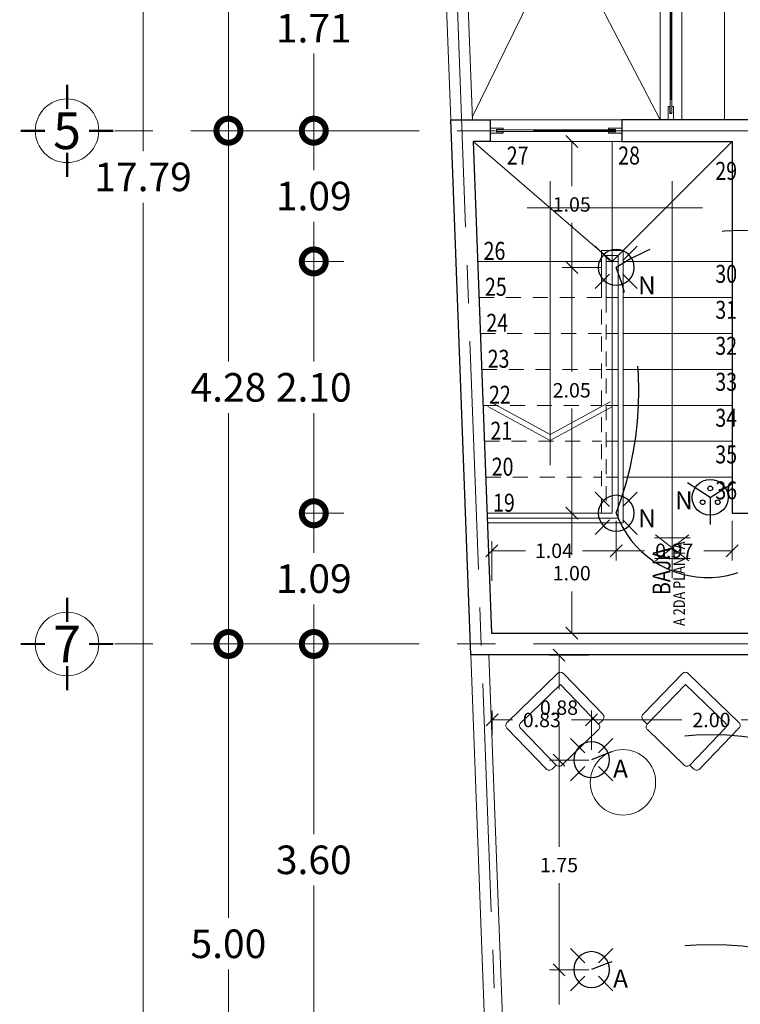
# Model space of a CAD drawing. Units: metres. Extents: x -19 to 197, y -278 to 38.
# Drawn here: x 60 to 66, y -105 to -97 of the extents above; entities that cross this region are included whole.
import ezdxf
from ezdxf.enums import TextEntityAlignment as Align

# ---------------------------------------------------------------- set-up
doc = ezdxf.new("R2010")
doc.units = ezdxf.units.M
for name, pattern in [('$1$HIDDEN2', [0.1875, 0.125, -0.0625]), ('CENTER2', [28.575, 19.05, -3.175, 3.175, -3.175]), ('HIDDEN2', [0.1875, 0.125, -0.0625])]:
    doc.linetypes.add(name, pattern=pattern)
doc.layers.get('Defpoints').update_dxf_attribs({"color": 3})
for name, color, linetype, lineweight in [('% COTAS ALB', 250, 'Continuous', 0), ('% MOBILIARIO', 253, 'Continuous', 9), ('% PUERTAS Y VENTANAS', 147, 'Continuous', 0), ('. simbologia', 36, 'Continuous', 0), ('ARCONER_COTAS 02', 250, 'Continuous', 0), ('EDPN_EJES', 251, 'CENTER2', 0), ('EDPN_MURO CARGA', 158, 'Continuous', 30), ('EDPN_PROYECCION 1', 250, 'HIDDEN2', 0)]:
    doc.layers.add(name, color=color, linetype=linetype, lineweight=lineweight)
doc.layers.add('10-Luminaria', color=10, linetype='Continuous')
for name, color, linetype, lineweight, transparency in [('ARCONER_ TEXTO 02', 7, 'Continuous', 0, 0.25), ('EDPN_ TEXTO', 7, 'Continuous', 0, 0.25), ('EDPN_MURO BAJO', 157, 'Continuous', 15, 0.3), ('EDPN_PISO NIVELES', 17, 'Continuous', 5, 0.25)]:
    doc.layers.add(name, color=color, linetype=linetype, lineweight=lineweight, transparency=transparency)
doc.styles.add('ale', font='GOTHIC.TTF')
doc.styles.add('ED', font='swissel.ttf')
doc.styles.add('s', font='swissel.ttf')
doc.styles.add('T-3', font='GOTHIC.TTF', dxfattribs={"height": 0.12})
doc.styles.add('texto-01', font='GOTHIC.TTF', dxfattribs={"height": 0.2})
doc.dimstyles.new('COTA GRUPO ART DOT', dxfattribs={"dimtxt": 0.12, "dimasz": 0.4, "dimexe": 0.08, "dimexo": 0.0625, "dimgap": 0.09, "dimtad": 0, "dimtih": 1, "dimtoh": 1, "dimzin": 0, "dimdsep": 46, "dimtxsty": 'ale', "dimblk1": 'DOTSMALL', "dimblk2": 'DOTSMALL', "dimsah": 1, "dimcen": 0.07, "dimadec": 0, "dimazin": 0, "dimtfac": 1, "dimtofl": 0, "dimtmove": 0, "dimatfit": 3, "dimldrblk": 'DOT', "dimfxl": 0.25, "dimfxlon": 1, "dimtolj": 1, "dimtzin": 0, "dimlwd": 15, "dimlwe": 15, "dimarcsym": 0})
doc.dimstyles.new('cotas ale', dxfattribs={"dimtxt": 0.12, "dimasz": 0.1, "dimexe": 0.08, "dimexo": 0.0625, "dimgap": 0.09, "dimtad": 0, "dimtih": 1, "dimtoh": 1, "dimzin": 0, "dimdsep": 46, "dimtxsty": 'ale', "dimblk": 'OBLIQUE', "dimcen": 0.07, "dimadec": 0, "dimazin": 0, "dimtfac": 1, "dimtofl": 0, "dimtmove": 0, "dimatfit": 3, "dimldrblk": 'DOT', "dimfxl": 0.25, "dimfxlon": 1, "dimtolj": 1, "dimtzin": 0, "dimlwd": 15, "dimlwe": 15, "dimarcsym": 0})

# ---------------------------------------------------------------- blocks, each defined once
blk = doc.blocks.new('Lámpara bote 6in')
at = {"color": 0, "linetype": 'ByBlock', "lineweight": -2}
for p, q in [((-0.0358, 0.0358), (-0.1119, 0.1119)), ((0.0358, 0.0358), (0.1119, 0.1119)), ((-0.1119, -0.1119), (-0.0358, -0.0358)), ((0.1119, -0.1119), (0.0358, -0.0358))]:
    blk.add_line(p, q, dxfattribs=at)
blk.add_circle((0, 0), 0.0949, dxfattribs=at)
at = {"ltscale": 0.01, "style": 'texto-01', "flags": 4}
for p in [(0.15, 0), (0, -0.175)]:
    blk.add_attdef('0', text='', height=0.1, rotation=360, dxfattribs=at).set_placement(p, align=Align.MIDDLE_CENTER)
blk = doc.blocks.new('_Oblique')
at = {"color": 0, "linetype": 'ByBlock', "lineweight": -2}
blk.add_line((-0.5, -0.5), (0.5, 0.5), dxfattribs=at)
blk = doc.blocks.new('*D397')
at = {"layer": '% COTAS ALB', "color": 0, "lineweight": 15, "transparency": 16777216}
for p, q in [((64.6406, -101.3515), (64.6406, -101.6815)), ((63.6022, -101.8515), (63.6022, -101.5215)), ((63.6022, -101.6015), (63.8835, -101.6015)), ((64.6406, -101.6015), (64.3593, -101.6015))]:
    blk.add_line(p, q, dxfattribs=at)
at = {"layer": 'Defpoints', "color": 0, "transparency": 16777216}
for p in [(64.6406, -101.2882), (64.6406, -101.6015), (63.6022, -102.3132)]:
    blk.add_point(p, dxfattribs=at)
at = {"layer": '% COTAS ALB', "color": 0, "lineweight": 15, "transparency": 16777216, "xscale": 0.1, "yscale": 0.1, "zscale": 0.1, "rotation": 180}
blk.add_blockref('_Oblique', (63.6022, -101.6015), dxfattribs=at)
at = {"layer": '% COTAS ALB', "color": 0, "lineweight": 15, "transparency": 16777216, "xscale": 0.1, "yscale": 0.1, "zscale": 0.1}
blk.add_blockref('_Oblique', (64.6406, -101.6015), dxfattribs=at)
at = {"layer": '% COTAS ALB', "color": 0, "transparency": 16777216, "insert": (64.1214, -101.6015), "char_height": 0.12, "attachment_point": 5, "style": 'ale'}
blk.add_mtext('\\A1;1.04', dxfattribs=at)
blk = doc.blocks.new('_Dot')
at = {"color": 0, "linetype": 'ByBlock', "lineweight": -2}
blk.add_line((-0.0005, 0), (-0.001, 0), dxfattribs=at)
at = {"color": 0, "linetype": 'ByBlock', "lineweight": -2, "const_width": 0.0005}
blk.add_lwpolyline([(-0.00025, 0, 1), (0.00025, 0, 1)], format="xyb", close=True, dxfattribs=at)
blk = doc.blocks.new('*D398')
at = {"layer": '% COTAS ALB', "color": 0, "lineweight": 15, "transparency": 16777216}
for p, q in [((64.6406, -101.3515), (64.6406, -101.6815)), ((65.608, -101.3515), (65.608, -101.6815)), ((64.6406, -101.6015), (64.8772, -101.6015)), ((65.608, -101.6015), (65.3714, -101.6015))]:
    blk.add_line(p, q, dxfattribs=at)
at = {"layer": 'Defpoints', "color": 0, "transparency": 16777216}
for p in [(64.6406, -101.2882), (65.608, -101.2885), (65.608, -101.6015)]:
    blk.add_point(p, dxfattribs=at)
at = {"layer": '% COTAS ALB', "color": 0, "lineweight": 15, "transparency": 16777216, "xscale": 0.1, "yscale": 0.1, "zscale": 0.1, "rotation": 180}
blk.add_blockref('_Oblique', (64.6406, -101.6015), dxfattribs=at)
at = {"layer": '% COTAS ALB', "color": 0, "lineweight": 15, "transparency": 16777216, "xscale": 0.1, "yscale": 0.1, "zscale": 0.1}
blk.add_blockref('_Oblique', (65.608, -101.6015), dxfattribs=at)
at = {"layer": '% COTAS ALB', "color": 0, "transparency": 16777216, "insert": (65.1243, -101.6015), "char_height": 0.12, "attachment_point": 5, "style": 'ale'}
blk.add_mtext('\\A1;0.97', dxfattribs=at)
blk = doc.blocks.new('003 PLANTILLA _ TERCER NIVEL')
at = {"layer": '% MOBILIARIO', "color": 252, "true_color": 0x939598}
blk.add_line((2.5976, -8.42), (2.5976, -5.18), dxfattribs=at)
at = {"layer": '% MOBILIARIO', "color": 252, "true_color": 0x939598, "transparency": 33554687}
blk.add_lwpolyline([(1.5728, -9.9), (1.5728, -9.51), (1.7528, -9.51), (1.7528, -11.5886), (1.7528, -11.78), (0.6212, -11.78), (0.6212, -11.74), (1.7128, -11.74), (1.7128, -11.5886), (1.7128, -9.55), (1.6128, -9.55), (1.6128, -9.9)], dxfattribs=at)
at = {"layer": '% MOBILIARIO', "color": 252, "linetype": '$1$HIDDEN2', "true_color": 0x939598, "transparency": 33554687}
for points in [[(1.5728, -11.7), (1.5728, -9.9)], [(1.6128, -9.9), (1.6128, -9.9), (1.6128, -11.7)]]:
    blk.add_lwpolyline(points, dxfattribs=at)
at = {"layer": '% MOBILIARIO', "color": 252, "true_color": 0x939598}
blk.add_lwpolyline([(0.4826, -12.88), (0.6138, -16.38)], dxfattribs=at)
at = {"layer": '% MOBILIARIO', "color": 252, "ltscale": 0.25, "true_color": 0x939598, "transparency": 33554636}
for points in [[(1.5489, -13.4581), (1.5828, -13.4253, 0.414214), (1.5837, -13.376), (1.2559, -13.0367, 0.414214), (1.2066, -13.0359), (0.7847, -13.4434, 0.414214), (0.7839, -13.4927), (1.1116, -13.832, 0.414214), (1.1609, -13.8329), (1.1949, -13.8001)], [(1.9546, -13.4581), (1.9206, -13.4253, -0.414214), (1.9198, -13.376), (2.2475, -13.0367, -0.414214), (2.2968, -13.0359), (2.7187, -13.4434, -0.414214), (2.7196, -13.4927), (2.3918, -13.832, -0.414214), (2.3425, -13.8329), (2.3086, -13.8001)], [(1.2297, -13.1277), (1.5489, -13.4581, -0.414214), (1.5481, -13.5045), (1.2413, -13.8009, -0.414214), (1.1949, -13.8001), (0.8985, -13.4933, -0.414214), (0.8993, -13.4469), (1.2297, -13.1277)], [(2.2738, -13.1277), (1.9546, -13.4581, 0.414214), (1.9554, -13.5045), (2.2622, -13.8009, 0.414214), (2.3086, -13.8001), (2.605, -13.4933, 0.414214), (2.6042, -13.4469), (2.2738, -13.1277)]]:
    blk.add_lwpolyline(points, format="xyb", dxfattribs=at)
blk.add_circle((1.7517, -13.9438), 0.2729, dxfattribs=at)
at = {"layer": '% PUERTAS Y VENTANAS', "color": 252, "true_color": 0x939598, "transparency": 33554687}
for points in [[(2.1582, -6.8556), (2.1582, -8.3644), (2.1449, -8.3644), (2.1449, -6.8556)], [(2.1604, -8.3668), (2.1604, -8.3091), (2.1732, -8.3091), (2.1732, -8.42), (2.1299, -8.42), (2.1299, -8.3091), (2.1427, -8.3091), (2.1427, -8.3668)], [(0.696, -8.5189), (0.7536, -8.5189), (0.7536, -8.5317), (0.6428, -8.5317), (0.6428, -8.4883), (0.7536, -8.4883), (0.7536, -8.5011), (0.696, -8.5011)], [(1.6871, -8.5167), (0.6984, -8.5167), (0.6984, -8.5033), (1.6871, -8.5033)], [(1.6896, -8.5189), (1.6319, -8.5189), (1.6319, -8.5317), (1.7428, -8.5317), (1.7428, -8.4883), (1.6319, -8.4883), (1.6319, -8.5011), (1.6896, -8.5011)]]:
    blk.add_lwpolyline(points, close=True, dxfattribs=at)
at = {"layer": '% PUERTAS Y VENTANAS', "color": 252, "true_color": 0x939598, "transparency": 33554687, "const_width": 0.003}
for points in [[(2.1629, -8.3693), (2.1629, -8.3116), (2.1707, -8.3116), (2.1707, -8.4175), (2.1324, -8.4175), (2.1324, -8.3116), (2.1402, -8.3116), (2.1402, -8.3693)], [(0.6935, -8.5214), (0.7511, -8.5214), (0.7511, -8.5292), (0.6453, -8.5292), (0.6453, -8.4908), (0.7511, -8.4908), (0.7511, -8.4986), (0.6935, -8.4986)], [(1.6921, -8.5214), (1.6344, -8.5214), (1.6344, -8.5292), (1.7403, -8.5292), (1.7403, -8.4908), (1.6344, -8.4908), (1.6344, -8.4986), (1.6921, -8.4986)]]:
    blk.add_lwpolyline(points, close=True, dxfattribs=at)
at = {"layer": '. simbologia', "color": 252, "ltscale": 0.2, "true_color": 0x939598, "transparency": 33554687}
for p, q in [((1.144, -11.2979), (1.144, -8.9294)), ((2.1628, -12.2412), (2.1628, -8.9294)), ((0.9534, -9.153), (2.4144, -9.153))]:
    blk.add_line(p, q, dxfattribs=at)
for points in [[(0.6234, -10.8088), (1.144, -11.0925), (1.6646, -10.8088)], [(1.144, -11.0436), (0.644, -10.771), (1.144, -11.0436), (1.644, -10.771)]]:
    blk.add_lwpolyline(points, dxfattribs=at)
at = {"layer": 'EDPN_MURO BAJO', "color": 252, "ltscale": 0.25, "true_color": 0x939598, "transparency": 33554636}
for p, q in [((0.1941, -5.18), (0.3155, -8.42)), ((0.3742, -5.18), (0.4957, -8.42)), ((2.0628, -8.42), (2.0628, -5.18)), ((2.2428, -8.42), (2.2428, -5.18)), ((0.6428, -8.42), (1.7428, -8.42)), ((0.6428, -8.6), (1.7428, -8.6)), ((0.6428, -8.6), (1.7428, -8.6)), ((0.6327, -12.88), (0.7583, -16.23))]:
    blk.add_line(p, q, dxfattribs=at)
at = {"layer": 'EDPN_MURO CARGA', "color": 252, "ltscale": 0.25, "true_color": 0x939598, "transparency": 33554636}
blk.add_lwpolyline([(0.4826, -12.88), (0.3155, -8.42), (0.6428, -8.42), (0.6428, -8.6), (0.5024, -8.6), (0.656, -12.7), (0.7487, -12.7), (0.7487, -12.7), (2.6628, -12.7), (2.6628, -12.7), (2.6628, -12.7), (3.8602, -12.7), (3.8602, -12.88), (0.4826, -12.88)], dxfattribs=at)
blk.add_lwpolyline([(2.6628, -8.6), (2.6628, -11.7), (2.8428, -11.7), (2.8428, -8.6), (2.8428, -8.42), (1.7428, -8.42), (1.7428, -8.6)], close=True, dxfattribs=at)
at = {"layer": 'EDPN_PISO NIVELES', "color": 252, "ltscale": 0.25, "true_color": 0x939598, "transparency": 33554636}
for p, q in [((1.6628, -9.6), (0.5024, -8.6)), ((1.6628, -9.6), (1.6628, -8.6)), ((1.6628, -9.6), (2.6628, -8.6)), ((0.5399, -9.6), (1.5728, -9.6)), ((1.6128, -9.6), (1.6628, -9.6)), ((1.6628, -11.7), (1.6628, -9.6)), ((1.6628, -9.6), (1.7128, -9.6)), ((1.7528, -9.6), (2.6628, -9.6)), ((1.6628, -9.9), (1.7128, -9.9)), ((1.7528, -9.9), (2.6628, -9.9)), ((1.7528, -10.2), (2.6628, -10.2)), ((1.7528, -10.5), (2.6628, -10.5)), ((1.6128, -10.8), (1.6628, -10.8)), ((1.7528, -10.8), (2.6628, -10.8)), ((1.7528, -11.1), (2.6628, -11.1)), ((1.7528, -11.4), (2.6628, -11.4)), ((1.5728, -11.7), (0.6185, -11.7)), ((1.6628, -11.7), (1.5728, -11.7))]:
    blk.add_line(p, q, dxfattribs=at)
at = {"layer": 'EDPN_PISO NIVELES', "color": 252, "linetype": '$1$HIDDEN2', "true_color": 0x939598, "transparency": 33554636}
for p, q in [((0.5511, -9.9), (1.5728, -9.9)), ((0.5623, -10.2), (1.5728, -10.2)), ((0.5736, -10.5), (1.5728, -10.5)), ((0.5848, -10.8), (1.5728, -10.8)), ((0.5961, -11.1), (1.5728, -11.1)), ((0.6073, -11.4), (1.5728, -11.4))]:
    blk.add_line(p, q, dxfattribs=at)
at = {"layer": 'EDPN_PISO NIVELES', "color": 252, "linetype": '$1$HIDDEN2', "ltscale": 0.25, "true_color": 0x939598, "transparency": 33554636}
for p, q in [((1.6128, -9.9), (1.6628, -9.9)), ((1.6128, -10.2), (1.6628, -10.2)), ((1.6128, -10.5), (1.6628, -10.5)), ((1.6628, -10.8), (1.7128, -10.8)), ((1.6128, -11.1), (1.6628, -11.1)), ((1.6128, -11.4), (1.6628, -11.4))]:
    blk.add_line(p, q, dxfattribs=at)
at = {"layer": 'EDPN_PISO NIVELES', "color": 9, "true_color": 0xc7c8ca}
for p, q in [((2.0138, -11.904), (2.3117, -11.904)), ((2.0246, -12.0972), (2.301, -11.8811)), ((2.301, -12.0972), (2.0246, -11.8811)), ((2.0138, -12.076), (2.3117, -12.076))]:
    blk.add_line(p, q, dxfattribs=at)
blk.add_lwpolyline([(2.1628, -12.116), (2.1628, -11.8427)], dxfattribs=at)
at = {"layer": 'EDPN_PROYECCION 1', "color": 252, "ltscale": 10, "true_color": 0x939598, "transparency": 33554636}
for p, q in [((2.0628, -8.42), (0.3742, -5.18)), ((0.4948, -8.3975), (2.0628, -5.18))]:
    blk.add_line(p, q, dxfattribs=at)
at = {"layer": 'EDPN_PROYECCION 1', "color": 252, "ltscale": 8, "true_color": 0x939598, "transparency": 33554636}
for p, q in [((1.6628, -10.2), (1.7128, -10.2)), ((1.6628, -10.5), (1.7128, -10.5)), ((1.6628, -11.1), (1.7128, -11.1)), ((1.6628, -11.4), (1.7128, -11.4))]:
    blk.add_line(p, q, dxfattribs=at)
at = {"layer": 'EDPN_ TEXTO', "color": 252, "true_color": 0x939598, "transparency": 33554687, "char_height": 0.15, "attachment_point": 1, "style": 's'}
for s, insert in [('{\\Fisocp2|c0;\\W0.8;\\T0.75;27}', (0.7822, -8.6418)), ('{\\Fisocp2|c0;\\W0.8;\\T0.75;28}', (1.712, -8.6418)), ('{\\Fisocp2|c0;\\W0.8;\\T0.75;29}', (2.5222, -8.77)), ('{\\Fisocp2|c0;\\W0.8;\\T0.75;30}', (2.5222, -9.6286)), ('{\\Fisocp2|c0;\\W0.8;\\T0.75;25}', (0.6007, -9.7367)), ('{\\Fisocp2|c0;\\W0.8;\\T0.75;31}', (2.5222, -9.9286)), ('{\\Fisocp2|c0;\\W0.8;\\T0.75;24}', (0.612, -10.0367)), ('{\\Fisocp2|c0;\\W0.8;\\T0.75;32}', (2.5222, -10.2286)), ('{\\Fisocp2|c0;\\W0.8;\\T0.75;23}', (0.6232, -10.3367)), ('{\\Fisocp2|c0;\\W0.8;\\T0.75;22}', (0.6344, -10.6367)), ('{\\Fisocp2|c0;\\W0.8;\\T0.75;34}', (2.5222, -10.8286)), ('{\\Fisocp2|c0;\\W0.8;\\T0.75;21}', (0.6457, -10.9367)), ('{\\Fisocp2|c0;\\W0.8;\\T0.75;35}', (2.5222, -11.1342)), ('{\\Fisocp2|c0;\\W0.8;\\T0.75;20}', (0.6569, -11.2367)), ('{\\Fisocp2|c0;\\W0.8;\\T0.75;36}', (2.5222, -11.4342)), ('{\\Fisocp2|c0;\\W0.8;\\T0.75;19}', (0.6682, -11.5367))]:
    blk.add_mtext(s, dxfattribs=dict(at, insert=insert))
for s, insert, width in [('{\\Fisocp2|c0;\\W0.8;\\T0.75;26}', (0.5895, -9.4367), 0.044576), ('{\\Fisocp2|c0;\\W0.8;\\T0.75;33}', (2.5222, -10.5286), 0.093983)]:
    blk.add_mtext(s, dxfattribs=dict(at, insert=insert, width=width))
at = {"layer": 'EDPN_ TEXTO', "color": 252, "true_color": 0x939598, "transparency": 33554687, "attachment_point": 1, "rotation": 90, "style": 's'}
for s, insert, char_height, width in [('{\\Fisocp2|c0;\\W0.8;\\T0.75;A 2DA PLANTA}', (2.1722, -12.6396), 0.097405, 6.154913), ('{\\Fisocp2|c0;\\W0.8;\\T0.75;BAJA}', (1.9982, -12.3821), 0.15, 9.478313)]:
    blk.add_mtext(s, dxfattribs=dict(at, insert=insert, char_height=char_height, width=width))
blk = doc.blocks.new('_DotSmall')
at = {"color": 0, "linetype": 'ByBlock', "const_width": 0.5}
blk.add_lwpolyline([(-0.0625, 0, 1), (0.0625, 0, 1)], format="xyb", close=True, dxfattribs=at)
blk = doc.blocks.new('*D2594')
at = {"layer": 'ARCONER_COTAS 02', "color": 0, "lineweight": 15, "transparency": 16777216}
for p, q in [((60.9442, -89.5885), (60.6142, -89.5885)), ((60.6942, -89.5885), (60.6942, -98.2684)), ((60.6942, -107.3786), (60.6942, -98.6987)), ((60.9442, -107.3786), (60.6142, -107.3786))]:
    blk.add_line(p, q, dxfattribs=at)
at = {"layer": 'Defpoints', "color": 0, "transparency": 16777216}
for p in [(61.2514, -89.5885), (60.6942, -107.3786), (61.2514, -107.3786)]:
    blk.add_point(p, dxfattribs=at)
at = {"layer": 'ARCONER_COTAS 02', "color": 0, "lineweight": 15, "transparency": 16777216, "xscale": 0.4, "yscale": 0.4, "zscale": 0.4}
for p, rotation in [((60.6942, -89.5885), 90), ((60.6942, -107.3786), 270)]:
    blk.add_blockref('_DotSmall', p, dxfattribs=dict(at, rotation=rotation))
at = {"layer": 'ARCONER_COTAS 02', "color": 0, "lineweight": 0, "transparency": 16777216, "insert": (60.6942, -98.4835), "char_height": 0.13, "attachment_point": 5, "style": 'ale'}
blk.add_mtext('\\A1;{\\H1.83333x;17.79}', dxfattribs=at)
blk = doc.blocks.new('*D2598')
at = {"layer": 'ARCONER_COTAS 02', "color": 0, "lineweight": 15, "transparency": 16777216}
for p, q in [((62.3681, -98.0986), (62.0381, -98.0986)), ((62.1181, -98.0986), (62.1181, -98.4284)), ((62.1181, -99.1885), (62.1181, -98.8587)), ((62.3681, -99.1885), (62.0381, -99.1885))]:
    blk.add_line(p, q, dxfattribs=at)
at = {"layer": 'Defpoints', "color": 0, "transparency": 16777216}
for p in [(62.5858, -98.0986), (62.1181, -99.1885), (62.5858, -99.1885)]:
    blk.add_point(p, dxfattribs=at)
at = {"layer": 'ARCONER_COTAS 02', "color": 0, "lineweight": 15, "transparency": 16777216, "xscale": 0.4, "yscale": 0.4, "zscale": 0.4}
for p, rotation in [((62.1181, -98.0986), 90), ((62.1181, -99.1885), 270)]:
    blk.add_blockref('_DotSmall', p, dxfattribs=dict(at, rotation=rotation))
at = {"layer": 'ARCONER_COTAS 02', "color": 0, "lineweight": 0, "transparency": 16777216, "insert": (62.1181, -98.6435), "char_height": 0.13, "attachment_point": 5, "style": 'ale'}
blk.add_mtext('\\A1;{\\H1.83333x;1.09}', dxfattribs=at)
blk = doc.blocks.new('*D2599')
at = {"layer": 'ARCONER_COTAS 02', "color": 0, "lineweight": 15, "transparency": 16777216}
for p, q in [((62.3681, -102.3786), (62.0381, -102.3786)), ((62.1181, -102.3786), (62.1181, -103.9634)), ((62.1181, -105.9785), (62.1181, -104.3937)), ((62.3681, -105.9785), (62.0381, -105.9785))]:
    blk.add_line(p, q, dxfattribs=at)
at = {"layer": 'Defpoints', "color": 0, "transparency": 16777216}
for p in [(62.5858, -102.3786), (62.1181, -105.9785), (62.603, -105.9785)]:
    blk.add_point(p, dxfattribs=at)
at = {"layer": 'ARCONER_COTAS 02', "color": 0, "lineweight": 15, "transparency": 16777216, "xscale": 0.4, "yscale": 0.4, "zscale": 0.4}
for p, rotation in [((62.1181, -102.3786), 90), ((62.1181, -105.9785), 270)]:
    blk.add_blockref('_DotSmall', p, dxfattribs=dict(at, rotation=rotation))
at = {"layer": 'ARCONER_COTAS 02', "color": 0, "lineweight": 0, "transparency": 16777216, "insert": (62.1181, -104.1785), "char_height": 0.13, "attachment_point": 5, "style": 'ale'}
blk.add_mtext('\\A1;{\\H1.83333x;3.60}', dxfattribs=at)
blk = doc.blocks.new('*D2600')
at = {"layer": 'ARCONER_COTAS 02', "color": 0, "lineweight": 15, "transparency": 16777216}
for p, q in [((61.6561, -94.6785), (61.3261, -94.6785)), ((61.4061, -94.6785), (61.4061, -96.1734)), ((61.4061, -98.0986), (61.4061, -96.6037)), ((61.6561, -98.0986), (61.3261, -98.0986))]:
    blk.add_line(p, q, dxfattribs=at)
at = {"layer": 'Defpoints', "color": 0, "transparency": 16777216}
for p in [(61.8739, -94.6785), (61.4061, -98.0986), (61.8739, -98.0986)]:
    blk.add_point(p, dxfattribs=at)
at = {"layer": 'ARCONER_COTAS 02', "color": 0, "lineweight": 15, "transparency": 16777216, "xscale": 0.4, "yscale": 0.4, "zscale": 0.4}
for p, rotation in [((61.4061, -94.6785), 90), ((61.4061, -98.0986), 270)]:
    blk.add_blockref('_DotSmall', p, dxfattribs=dict(at, rotation=rotation))
at = {"layer": 'ARCONER_COTAS 02', "color": 0, "lineweight": 0, "transparency": 16777216, "insert": (61.4061, -96.3885), "char_height": 0.13, "attachment_point": 5, "style": 'ale'}
blk.add_mtext('\\A1;{\\H1.83333x;3.42}', dxfattribs=at)
blk = doc.blocks.new('*D2601')
at = {"layer": 'ARCONER_COTAS 02', "color": 0, "lineweight": 15, "transparency": 16777216}
for p, q in [((61.6561, -98.0986), (61.3261, -98.0986)), ((61.4061, -98.0986), (61.4061, -100.0235)), ((61.4061, -102.3786), (61.4061, -100.4538)), ((61.6561, -102.3786), (61.3261, -102.3786))]:
    blk.add_line(p, q, dxfattribs=at)
at = {"layer": 'Defpoints', "color": 0, "transparency": 16777216}
for p in [(61.8739, -98.0986), (61.4061, -102.3786), (61.8739, -102.3786)]:
    blk.add_point(p, dxfattribs=at)
at = {"layer": 'ARCONER_COTAS 02', "color": 0, "lineweight": 15, "transparency": 16777216, "xscale": 0.4, "yscale": 0.4, "zscale": 0.4}
for p, rotation in [((61.4061, -98.0986), 90), ((61.4061, -102.3786), 270)]:
    blk.add_blockref('_DotSmall', p, dxfattribs=dict(at, rotation=rotation))
at = {"layer": 'ARCONER_COTAS 02', "color": 0, "lineweight": 0, "transparency": 16777216, "insert": (61.4061, -100.2386), "char_height": 0.13, "attachment_point": 5, "style": 'ale'}
blk.add_mtext('\\A1;{\\H1.83333x;4.28}', dxfattribs=at)
blk = doc.blocks.new('*D2602')
at = {"layer": 'ARCONER_COTAS 02', "color": 0, "lineweight": 15, "transparency": 16777216}
for p, q in [((61.6561, -102.3786), (61.3261, -102.3786)), ((61.4061, -102.3786), (61.4061, -104.6635)), ((61.4061, -107.3786), (61.4061, -105.0938)), ((61.6561, -107.3786), (61.3261, -107.3786))]:
    blk.add_line(p, q, dxfattribs=at)
at = {"layer": 'Defpoints', "color": 0, "transparency": 16777216}
for p in [(61.8739, -102.3786), (61.4061, -107.3786), (61.8739, -107.3786)]:
    blk.add_point(p, dxfattribs=at)
at = {"layer": 'ARCONER_COTAS 02', "color": 0, "lineweight": 15, "transparency": 16777216, "xscale": 0.4, "yscale": 0.4, "zscale": 0.4}
for p, rotation in [((61.4061, -102.3786), 90), ((61.4061, -107.3786), 270)]:
    blk.add_blockref('_DotSmall', p, dxfattribs=dict(at, rotation=rotation))
at = {"layer": 'ARCONER_COTAS 02', "color": 0, "lineweight": 0, "transparency": 16777216, "insert": (61.4061, -104.8786), "char_height": 0.13, "attachment_point": 5, "style": 'ale'}
blk.add_mtext('\\A1;{\\H1.83333x;5.00}', dxfattribs=at)
blk = doc.blocks.new('*D2603')
at = {"layer": 'ARCONER_COTAS 02', "color": 0, "lineweight": 15, "transparency": 16777216}
for p, q in [((62.3681, -96.3885), (62.0381, -96.3885)), ((62.1181, -96.3885), (62.1181, -97.0313)), ((62.1181, -98.0985), (62.1181, -97.4556)), ((62.3681, -98.0985), (62.0381, -98.0985))]:
    blk.add_line(p, q, dxfattribs=at)
at = {"layer": 'Defpoints', "color": 0, "transparency": 16777216}
for p in [(62.5858, -96.3885), (62.1181, -98.0985), (62.5858, -98.0985)]:
    blk.add_point(p, dxfattribs=at)
at = {"layer": 'ARCONER_COTAS 02', "color": 0, "lineweight": 15, "transparency": 16777216, "xscale": 0.4, "yscale": 0.4, "zscale": 0.4}
for p, rotation in [((62.1181, -96.3885), 90), ((62.1181, -98.0985), 270)]:
    blk.add_blockref('_DotSmall', p, dxfattribs=dict(at, rotation=rotation))
at = {"layer": 'ARCONER_COTAS 02', "color": 0, "lineweight": 0, "transparency": 16777216, "insert": (62.1181, -97.2435), "char_height": 0.13, "attachment_point": 5, "style": 'ale'}
blk.add_mtext('\\A1;{\\H1.83333x;1.71}', dxfattribs=at)
blk = doc.blocks.new('*D2604')
at = {"layer": 'ARCONER_COTAS 02', "color": 0, "lineweight": 15, "transparency": 16777216}
for p, q in [((62.3681, -99.1885), (62.0381, -99.1885)), ((62.1181, -99.1885), (62.1181, -100.0233)), ((62.1181, -101.2885), (62.1181, -100.4536)), ((62.3681, -101.2885), (62.0381, -101.2885))]:
    blk.add_line(p, q, dxfattribs=at)
at = {"layer": 'Defpoints', "color": 0, "transparency": 16777216}
for p in [(62.5858, -99.1885), (62.1181, -101.2885), (62.5858, -101.2885)]:
    blk.add_point(p, dxfattribs=at)
at = {"layer": 'ARCONER_COTAS 02', "color": 0, "lineweight": 15, "transparency": 16777216, "xscale": 0.4, "yscale": 0.4, "zscale": 0.4}
for p, rotation in [((62.1181, -99.1885), 90), ((62.1181, -101.2885), 270)]:
    blk.add_blockref('_DotSmall', p, dxfattribs=dict(at, rotation=rotation))
at = {"layer": 'ARCONER_COTAS 02', "color": 0, "lineweight": 0, "transparency": 16777216, "insert": (62.1181, -100.2385), "char_height": 0.13, "attachment_point": 5, "style": 'ale'}
blk.add_mtext('\\A1;{\\H1.83333x;2.10}', dxfattribs=at)
blk = doc.blocks.new('*D2605')
at = {"layer": 'ARCONER_COTAS 02', "color": 0, "lineweight": 15, "transparency": 16777216}
for p, q in [((62.3681, -101.2885), (62.0381, -101.2885)), ((62.1181, -101.2885), (62.1181, -101.6184)), ((62.1181, -102.3786), (62.1181, -102.0487)), ((62.3681, -102.3786), (62.0381, -102.3786))]:
    blk.add_line(p, q, dxfattribs=at)
at = {"layer": 'Defpoints', "color": 0, "transparency": 16777216}
for p in [(62.5858, -101.2885), (62.1181, -102.3786), (62.5858, -102.3786)]:
    blk.add_point(p, dxfattribs=at)
at = {"layer": 'ARCONER_COTAS 02', "color": 0, "lineweight": 15, "transparency": 16777216, "xscale": 0.4, "yscale": 0.4, "zscale": 0.4}
for p, rotation in [((62.1181, -101.2885), 90), ((62.1181, -102.3786), 270)]:
    blk.add_blockref('_DotSmall', p, dxfattribs=dict(at, rotation=rotation))
at = {"layer": 'ARCONER_COTAS 02', "color": 0, "lineweight": 0, "transparency": 16777216, "insert": (62.1181, -101.8335), "char_height": 0.13, "attachment_point": 5, "style": 'ale'}
blk.add_mtext('\\A1;{\\H1.83333x;1.09}', dxfattribs=at)
blk = doc.blocks.new('EJES')
at = {"layer": 'EDPN_EJES', "color": 7, "linetype": 'Continuous', "const_width": 0.0217}
for points in [[(2548.9832, 757.0276), (2548.9832, 757.2576)], [(2548.7761, 756.8206), (2548.5461, 756.8206)], [(2549.1902, 756.8206), (2549.4202, 756.8206)], [(2548.9832, 756.6135), (2548.9832, 756.3835)]]:
    blk.add_lwpolyline(points, dxfattribs=at)
at = {"layer": 'EDPN_EJES', "color": 7, "linetype": 'Continuous'}
blk.add_circle((2548.9832, 756.8206), 0.3007, dxfattribs=at)
blk = doc.blocks.new('APAGADOR ESCALERA')
at = {"lineweight": 25, "transparency": 33554636}
for q in [(-0.1727, 0.1111), (0.1727, 0.1111), (0, -0.2054)]:
    blk.add_line((0, 0), q, dxfattribs=at)
for centre, radius in [((0, 0), 0.1354), ((0, 0.0677), 0.0176), ((-0.0569, -0.0366), 0.0176), ((0.0569, -0.0366), 0.0176)]:
    blk.add_circle(centre, radius, dxfattribs=at)
blk = doc.blocks.new('*D2829')
at = {"layer": '% COTAS ALB', "color": 0, "lineweight": 15, "transparency": 16777216}
for p, q in [((64.5196, -99.2382), (64.1896, -99.2382)), ((64.2696, -99.2382), (64.2696, -100.1102)), ((64.2696, -101.2882), (64.2696, -100.4162)), ((64.5196, -101.2882), (64.1896, -101.2882))]:
    blk.add_line(p, q, dxfattribs=at)
at = {"layer": 'Defpoints', "color": 0, "transparency": 16777216}
for p in [(64.6406, -99.2382), (64.2696, -101.2882), (64.6406, -101.2882)]:
    blk.add_point(p, dxfattribs=at)
at = {"layer": '% COTAS ALB', "color": 0, "lineweight": 15, "transparency": 16777216, "xscale": 0.1, "yscale": 0.1, "zscale": 0.1}
for p, rotation in [((64.2696, -99.2382), 90), ((64.2696, -101.2882), 270)]:
    blk.add_blockref('_Oblique', p, dxfattribs=dict(at, rotation=rotation))
at = {"layer": '% COTAS ALB', "color": 0, "transparency": 16777216, "insert": (64.2696, -100.2632), "char_height": 0.12, "attachment_point": 5, "style": 'ale'}
blk.add_mtext('\\A1;2.05', dxfattribs=at)
blk = doc.blocks.new('*D2830')
at = {"layer": '% COTAS ALB', "color": 0, "lineweight": 15, "transparency": 16777216}
for p, q in [((64.5196, -101.2882), (64.1896, -101.2882)), ((64.2696, -101.2882), (64.2696, -101.6353)), ((64.2696, -102.2885), (64.2696, -101.9413)), ((64.5196, -102.2885), (64.1896, -102.2885))]:
    blk.add_line(p, q, dxfattribs=at)
at = {"layer": 'Defpoints', "color": 0, "transparency": 16777216}
for p in [(64.6406, -101.2882), (64.2696, -102.2885), (65.618, -102.2885)]:
    blk.add_point(p, dxfattribs=at)
at = {"layer": '% COTAS ALB', "color": 0, "lineweight": 15, "transparency": 16777216, "xscale": 0.1, "yscale": 0.1, "zscale": 0.1}
for p, rotation in [((64.2696, -101.2882), 90), ((64.2696, -102.2885), 270)]:
    blk.add_blockref('_Oblique', p, dxfattribs=dict(at, rotation=rotation))
at = {"layer": '% COTAS ALB', "color": 0, "transparency": 16777216, "insert": (64.2696, -101.7883), "char_height": 0.12, "attachment_point": 5, "style": 'ale'}
blk.add_mtext('\\A1;1.00', dxfattribs=at)
blk = doc.blocks.new('*D2833')
at = {"layer": '% COTAS ALB', "color": 0, "lineweight": 15, "transparency": 16777216}
for p, q in [((64.4354, -103.2622), (64.4354, -102.9322)), ((66.4354, -103.2622), (66.4354, -102.9322)), ((64.4354, -103.0122), (65.1885, -103.0122)), ((66.4354, -103.0122), (65.6822, -103.0122))]:
    blk.add_line(p, q, dxfattribs=at)
at = {"layer": 'Defpoints', "color": 0, "transparency": 16777216}
for p in [(64.4354, -103.0122), (64.4354, -103.3435), (66.4354, -103.3435)]:
    blk.add_point(p, dxfattribs=at)
at = {"layer": '% COTAS ALB', "color": 0, "lineweight": 15, "transparency": 16777216, "xscale": 0.1, "yscale": 0.1, "zscale": 0.1, "rotation": 180}
blk.add_blockref('_Oblique', (64.4354, -103.0122), dxfattribs=at)
at = {"layer": '% COTAS ALB', "color": 0, "lineweight": 15, "transparency": 16777216, "xscale": 0.1, "yscale": 0.1, "zscale": 0.1}
blk.add_blockref('_Oblique', (66.4354, -103.0122), dxfattribs=at)
at = {"layer": '% COTAS ALB', "color": 0, "transparency": 16777216, "insert": (65.4354, -103.0122), "char_height": 0.12, "attachment_point": 5, "style": 'ale'}
blk.add_mtext('\\A1;2.00', dxfattribs=at)
blk = doc.blocks.new('*D2834')
at = {"layer": '% COTAS ALB', "color": 0, "lineweight": 15, "transparency": 16777216}
for p, q in [((63.6055, -103.1416), (63.6055, -102.9322)), ((64.4354, -103.2622), (64.4354, -102.9322)), ((63.6055, -103.0122), (63.7743, -103.0122)), ((64.4354, -103.0122), (64.2666, -103.0122))]:
    blk.add_line(p, q, dxfattribs=at)
at = {"layer": 'Defpoints', "color": 0, "transparency": 16777216}
for p in [(63.6055, -103.0122), (63.6055, -103.2041), (64.4354, -103.3435)]:
    blk.add_point(p, dxfattribs=at)
at = {"layer": '% COTAS ALB', "color": 0, "lineweight": 15, "transparency": 16777216, "xscale": 0.1, "yscale": 0.1, "zscale": 0.1, "rotation": 180}
blk.add_blockref('_Oblique', (63.6055, -103.0122), dxfattribs=at)
at = {"layer": '% COTAS ALB', "color": 0, "lineweight": 15, "transparency": 16777216, "xscale": 0.1, "yscale": 0.1, "zscale": 0.1}
blk.add_blockref('_Oblique', (64.4354, -103.0122), dxfattribs=at)
at = {"layer": '% COTAS ALB', "color": 0, "transparency": 16777216, "insert": (64.0204, -103.0122), "char_height": 0.12, "attachment_point": 5, "style": 'ale'}
blk.add_mtext('\\A1;0.83', dxfattribs=at)
blk = doc.blocks.new('*D2844')
at = {"layer": '% COTAS ALB', "color": 0, "lineweight": 15, "transparency": 16777216}
for p, q in [((64.4135, -102.4718), (64.0835, -102.4718)), ((64.1635, -102.4718), (64.1635, -102.7562)), ((64.1635, -103.3468), (64.1635, -103.0623)), ((64.4135, -103.3468), (64.0835, -103.3468))]:
    blk.add_line(p, q, dxfattribs=at)
at = {"layer": 'Defpoints', "color": 0, "transparency": 16777216}
for p in [(65.1942, -102.4718), (64.1635, -103.3468), (64.8535, -103.3468)]:
    blk.add_point(p, dxfattribs=at)
at = {"layer": '% COTAS ALB', "color": 0, "lineweight": 15, "transparency": 16777216, "xscale": 0.1, "yscale": 0.1, "zscale": 0.1}
for p, rotation in [((64.1635, -102.4718), 90), ((64.1635, -103.3468), 270)]:
    blk.add_blockref('_Oblique', p, dxfattribs=dict(at, rotation=rotation))
at = {"layer": '% COTAS ALB', "color": 0, "transparency": 16777216, "insert": (64.1635, -102.9093), "char_height": 0.12, "attachment_point": 5, "style": 'ale'}
blk.add_mtext('\\A1;0.88', dxfattribs=at)
blk = doc.blocks.new('*D2845')
at = {"layer": '% COTAS ALB', "color": 0, "lineweight": 15, "transparency": 16777216}
for p, q in [((64.4135, -103.3468), (64.0835, -103.3468)), ((64.1635, -103.3468), (64.1635, -104.0703)), ((64.1635, -105.0968), (64.1635, -104.3733)), ((64.4135, -105.0968), (64.0835, -105.0968))]:
    blk.add_line(p, q, dxfattribs=at)
at = {"layer": 'Defpoints', "color": 0, "transparency": 16777216}
for p in [(64.8535, -103.3468), (64.1635, -105.0968), (64.8535, -105.0968)]:
    blk.add_point(p, dxfattribs=at)
at = {"layer": '% COTAS ALB', "color": 0, "lineweight": 15, "transparency": 16777216, "xscale": 0.1, "yscale": 0.1, "zscale": 0.1}
for p, rotation in [((64.1635, -103.3468), 90), ((64.1635, -105.0968), 270)]:
    blk.add_blockref('_Oblique', p, dxfattribs=dict(at, rotation=rotation))
at = {"layer": '% COTAS ALB', "color": 0, "transparency": 16777216, "insert": (64.1635, -104.2218), "char_height": 0.12, "attachment_point": 5, "style": 'ale'}
blk.add_mtext('\\A1;1.75', dxfattribs=at)
blk = doc.blocks.new('*D2846')
at = {"layer": '% COTAS ALB', "color": 0, "lineweight": 15, "transparency": 16777216}
for p, q in [((64.4135, -105.0968), (64.0835, -105.0968)), ((64.1635, -105.0968), (64.1635, -105.3846)), ((64.1635, -105.9785), (64.1635, -105.6906)), ((64.4135, -105.9785), (64.0835, -105.9785))]:
    blk.add_line(p, q, dxfattribs=at)
at = {"layer": 'Defpoints', "color": 0, "transparency": 16777216}
for p in [(64.8535, -105.0968), (64.1635, -105.9785), (64.6268, -105.9785)]:
    blk.add_point(p, dxfattribs=at)
at = {"layer": '% COTAS ALB', "color": 0, "lineweight": 15, "transparency": 16777216, "xscale": 0.1, "yscale": 0.1, "zscale": 0.1}
for p, rotation in [((64.1635, -105.0968), 90), ((64.1635, -105.9785), 270)]:
    blk.add_blockref('_Oblique', p, dxfattribs=dict(at, rotation=rotation))
at = {"layer": '% COTAS ALB', "color": 0, "transparency": 16777216, "insert": (64.1635, -105.5376), "char_height": 0.12, "attachment_point": 5, "style": 'ale'}
blk.add_mtext('\\A1;0.88', dxfattribs=at)
blk = doc.blocks.new('*D2847')
at = {"layer": '% COTAS ALB', "color": 0, "lineweight": 15, "transparency": 16777216}
for p, q in [((64.5196, -98.1885), (64.1896, -98.1885)), ((64.2696, -98.1885), (64.2696, -98.5603)), ((64.2696, -99.2382), (64.2696, -98.8663)), ((64.5196, -99.2382), (64.1896, -99.2382))]:
    blk.add_line(p, q, dxfattribs=at)
at = {"layer": 'Defpoints', "color": 0, "transparency": 16777216}
for p in [(64.2696, -98.1885), (64.6406, -98.1885), (64.6406, -99.2382)]:
    blk.add_point(p, dxfattribs=at)
at = {"layer": '% COTAS ALB', "color": 0, "lineweight": 15, "transparency": 16777216, "xscale": 0.1, "yscale": 0.1, "zscale": 0.1}
for p, rotation in [((64.2696, -98.1885), 90), ((64.2696, -99.2382), 270)]:
    blk.add_blockref('_Oblique', p, dxfattribs=dict(at, rotation=rotation))
at = {"layer": '% COTAS ALB', "color": 0, "transparency": 16777216, "insert": (64.2696, -98.7133), "char_height": 0.12, "attachment_point": 5, "style": 'ale'}
blk.add_mtext('\\A1;1.05', dxfattribs=at)

msp = doc.modelspace()

# ---------------------------------------------------------------- linework, layer by layer
at = {"layer": '10-Luminaria', "color": 85, "linetype": 'HIDDEN2', "ltscale": 10, "true_color": 0x58ba48}
for points in [[(68.4354, -103.3435, 0.153118), (66.4354, -103.3435, 0.207035), (64.4354, -103.3435)], [(68.4354, -105.0935, 0.153118), (66.4354, -105.0935, 0.207035), (64.4354, -105.0935)]]:
    msp.add_lwpolyline(points, format="xyb", dxfattribs=at)
for centre, radius, start, end in [((65.6892, -100.8709), 1.9405, 57.91838, 122.71188), ((61.9612, -100.2632), 2.8688, 339.06577, 20.93423), ((65.4035, -101.0132), 0.811, 199.82378, 345.33399)]:
    msp.add_arc(centre, radius, start, end, dxfattribs=at)
at = {"layer": 'EDPN_EJES', "ltscale": 0.1, "transparency": 33554636}
for p, q in [((65.098, -97.8423), (65.0955, -87.6039)), ((74.4276, -98.0986), (60.4452, -98.0986)), ((74.4276, -102.3786), (60.4452, -102.3786))]:
    msp.add_line(p, q, dxfattribs=at)
msp.add_lwpolyline([(63.7053, -109.4779), (63.7053, -107.4685), (63.043, -89.7679), (63.042, -87.6044)], dxfattribs=at)

# ---------------------------------------------------------------- block references
msp.add_blockref('003 PLANTILLA _ TERCER NIVEL', (62.9452, -89.5885))
at = {"layer": '10-Luminaria', "transparency": 33554636, "xscale": -1.574311284411651, "yscale": 1.574311284411651, "zscale": 1.574311284411651, "rotation": 359.9999144130223}
for p in [(64.6406, -99.2382), (64.6406, -101.2882), (64.4354, -103.3435), (64.4354, -105.0935)]:
    msp.add_blockref('Lámpara bote 6in', p, dxfattribs=at)
at = {"layer": '10-Luminaria', "lineweight": 30, "xscale": 1.103793016475886, "yscale": 1.103793016475886, "zscale": 1.103793016475886}
msp.add_blockref('APAGADOR ESCALERA', (65.4246, -101.1562), dxfattribs=at)
at = {"layer": 'EDPN_EJES', "transparency": 33554636, "xscale": -0.8817662505376576, "yscale": 0.8817662505374072, "zscale": 0.8817662505374694, "rotation": 180}
for p in [(-2187.5475, 569.2402), (-2187.5475, 564.9602)]:
    msp.add_blockref('EJES', p, dxfattribs=at)

# ---------------------------------------------------------------- texts
at = {"layer": 'ARCONER_ TEXTO 02', "transparency": 33554636, "char_height": 0.15, "attachment_point": 1, "style": 'ED'}
for insert, width in [((64.8227, -99.314), 0.160969), ((65.1313, -101.1047), 0.138515), ((64.8232, -101.255), 0.083519)]:
    msp.add_mtext('N', dxfattribs=dict(at, insert=insert, width=width))
for insert in [(64.6145, -103.3435), (64.6145, -105.0935)]:
    msp.add_mtext('A', dxfattribs=dict(at, insert=insert))
at = {"layer": 'EDPN_EJES', "lineweight": 0, "transparency": 33554636, "char_height": 0.3069, "attachment_point": 5, "style": 'T-3'}
for s, insert in [('5', (60.0598, -98.0986)), ('7', (60.0598, -102.3786))]:
    msp.add_mtext_dynamic_manual_height_columns(s, width=0.379687, gutter_width=31.9684, heights=[0], dxfattribs=dict(at, insert=insert))

# ---------------------------------------------------------------- dimensions: what is measured, and where the dimension line sits
at = {"layer": '% COTAS ALB'}
for base, p1, p2, picture, middle in [((64.2696, -98.1885), (64.6406, -99.2382), (64.6406, -98.1885), '*D2847', (64.2696, -98.7133)), ((64.2696, -101.2882), (64.6406, -99.2382), (64.6406, -101.2882), '*D2829', (64.2696, -100.2632)), ((64.2696, -102.2885), (64.6406, -101.2882), (65.618, -102.2885), '*D2830', (64.2696, -101.7883)), ((64.1635030676, -103.3467659466), (65.1942162834, -102.4717659466), (64.8534517841, -103.3467659466), '*D2844', (64.1635030676, -102.9092659466))]:
    dim = msp.add_linear_dim(base=base, p1=p1, p2=p2, angle=90, dimstyle='cotas ale', dxfattribs=at)
    dim.commit()
    dim.dimension.update_dxf_attribs({"geometry": picture, "text_midpoint": middle})
dim = msp.add_linear_dim(base=(64.6406, -101.6015), p1=(63.6022, -102.3132), p2=(64.6406, -101.2882), dimstyle='cotas ale', dxfattribs=at)
dim.commit()
dim.dimension.update_dxf_attribs({"geometry": '*D397', "text_midpoint": (64.1214, -101.6015)})
for base, p1, p2, picture, middle in [((65.608, -101.6015), (64.6406, -101.2882), (65.608, -101.2885), '*D398', (65.1243, -101.6015)), ((63.6055, -103.0122), (64.4354, -103.3435), (63.6055, -103.2041), '*D2834', (64.0204, -103.0122)), ((64.4354, -103.0122), (66.4354, -103.3435), (64.4354, -103.3435), '*D2833', (65.4354, -103.0122))]:
    dim = msp.add_linear_dim(base=base, p1=p1, p2=p2, dimstyle='cotas ale', override={"dimtmove": 1}, dxfattribs=at)
    dim.commit()
    dim.dimension.update_dxf_attribs({"geometry": picture, "text_midpoint": middle})
for base, p1, p2, picture, middle in [((64.1635, -105.0968), (64.8535, -103.3468), (64.8535, -105.0968), '*D2845', (64.1635, -104.2218)), ((64.1635, -105.9785), (64.8535, -105.0968), (64.6268, -105.9785), '*D2846', (64.1635, -105.5376))]:
    dim = msp.add_linear_dim(base=base, p1=p1, p2=p2, angle=90, dimstyle='cotas ale', override={"dimtmove": 1}, dxfattribs=at)
    dim.commit()
    dim.dimension.update_dxf_attribs({"geometry": picture, "text_midpoint": middle})
at = {"layer": 'ARCONER_COTAS 02', "lineweight": 0}
for base, p1, p2, picture, middle in [((60.6942, -107.3786), (61.2514, -89.5885), (61.2514, -107.3786), '*D2594', (60.6942, -98.4835)), ((61.4061, -98.0986), (61.8739, -94.6785), (61.8739, -98.0986), '*D2600', (61.4061, -96.3885)), ((62.1181, -98.0985), (62.5858, -96.3885), (62.5858, -98.0985), '*D2603', (62.1181, -97.2435)), ((61.4061, -102.3786), (61.8739, -98.0986), (61.8739, -102.3786), '*D2601', (61.4061, -100.2386)), ((62.1181, -99.1885), (62.5858, -98.0986), (62.5858, -99.1885), '*D2598', (62.1181, -98.6435)), ((62.1181, -101.2885), (62.5858, -99.1885), (62.5858, -101.2885), '*D2604', (62.1181, -100.2385)), ((62.1181, -102.3786), (62.5858, -101.2885), (62.5858, -102.3786), '*D2605', (62.1181, -101.8335)), ((61.4061, -107.3786), (61.8739, -102.3786), (61.8739, -107.3786), '*D2602', (61.4061, -104.8786)), ((62.1181, -105.9785), (62.5858, -102.3786), (62.603, -105.9785), '*D2599', (62.1181, -104.1785))]:
    dim = msp.add_linear_dim(base=base, p1=p1, p2=p2, angle=90, text='{\\H1.83333x;<>}', dimstyle='COTA GRUPO ART DOT', override={"dimtxt": 0.13}, dxfattribs=at)
    dim.commit()
    dim.dimension.update_dxf_attribs({"geometry": picture, "text_midpoint": middle})

doc.saveas('drawing.dxf')
